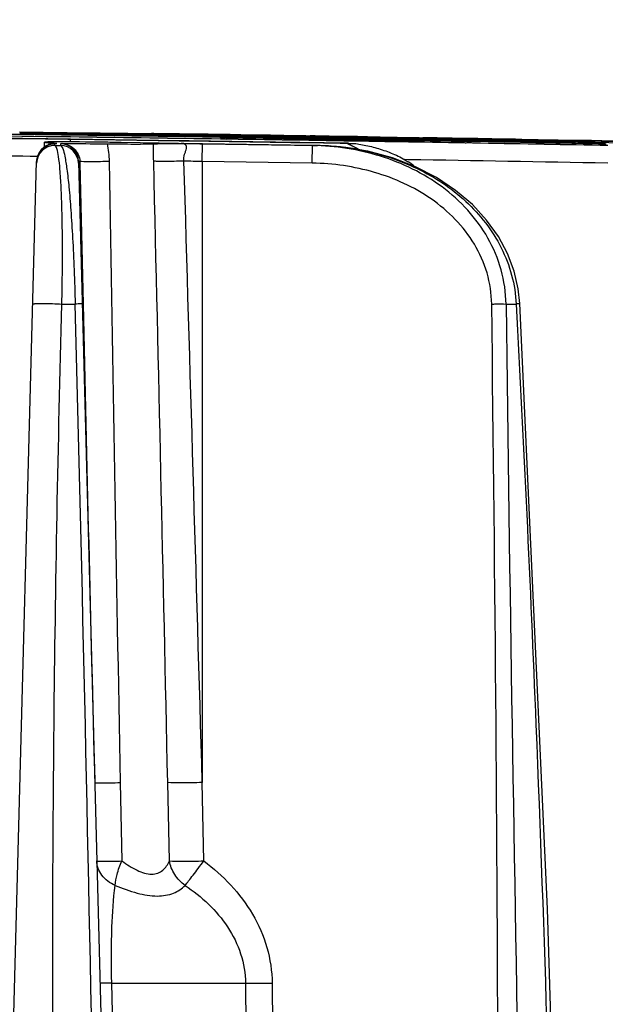
# Model space of a CAD drawing. Units: millimetres. Extents: x 23849 to 38730, y 2317 to 13677.
# Drawn here: x 37473 to 37505, y 13248 to 13303 of the extents above; entities that cross this region are included whole.
import ezdxf

# ---------------------------------------------------------------- set-up
doc = ezdxf.new("R2010")
doc.units = ezdxf.units.MM
doc.header["$LTSCALE"] = 0.4
doc.layers.add('Anotaciones Finas', color=3, linetype='Continuous')
doc.layers.add('Cotas', color=2, linetype='Continuous')
doc.styles.add('UNE00', font='romans.shx', dxfattribs={"width": 0.9})
doc.dimstyles.new('UNE', dxfattribs={"dimscale": 0, "dimtxt": 2.5, "dimasz": 2.5, "dimexe": 1.5, "dimexo": 0, "dimgap": 1, "dimtad": 1, "dimrnd": 1.38778e-17, "dimdsep": 46, "dimtxsty": 'UNE00', "dimcen": 2.5, "dimclrd": 256, "dimclre": 256, "dimclrt": 256, "dimazin": 0, "dimtfac": 1, "dimtmove": 0, "dimatfit": 3, "dimfxl": 1, "dimlwd": -1, "dimlwe": -1, "dimarcsym": 0})

# ---------------------------------------------------------------- blocks, each defined once
blk = doc.blocks.new('*D136')
at = {"layer": 'Cotas', "transparency": 16777216}
for p, q in [((37363.429, 13301.812), (36081.509, 13301.812)), ((36083.009, 13251.812), (36083.009, 10801.797)), ((38152.087, 10751.797), (36081.509, 10751.797))]:
    blk.add_line(p, q, dxfattribs=at)
for points in [[(36074.676, 13251.812), (36091.343, 13251.812), (36083.009, 13301.812)], [(36074.676, 10801.797), (36091.343, 10801.797), (36083.009, 10751.797)]]:
    blk.add_solid(points, dxfattribs=at)
at = {"layer": 'Defpoints', "color": 0, "transparency": 16777216}
for p in [(37363.429, 13301.812), (36083.009, 10751.797), (38152.087, 10751.797)]:
    blk.add_point(p, dxfattribs=at)
at = {"layer": 'Cotas', "transparency": 16777216, "insert": (36038.009, 12026.805), "char_height": 50, "attachment_point": 5, "rotation": 90, "style": 'UNE00'}
blk.add_mtext('2550', dxfattribs=at)
blk = doc.blocks.new('ventilador ebm')
at = {"layer": 'Anotaciones Finas', "linetype": 'Continuous'}
for p, q in [((-550.338, 250.417), (-554.274, 250.469)), ((-554.272, 250.495), (-550.338, 250.442)), ((-550.338, 250.442), (-548.283, 250.414)), ((-556.631, 250.274), (-551.459, 250.206)), ((-551.459, 250.204), (-556.631, 250.271)), ((-555.342, 250.125), (-554.231, 250.114)), ((-547.34, 250.324), (-554.266, 250.418)), ((-554.265, 250.42), (-547.339, 250.326)), ((-554.231, 250.114), (-553.987, 250.111)), ((-553.987, 250.111), (-552.844, 250.098)), ((-552.902, 249.646), (-552.895, 249.915)), ((-552.844, 250.098), (-552.611, 250.095)), ((-552.647, 249.896), (-552.449, 249.884)), ((-552.611, 250.095), (-551.601, 250.082)), ((-551.601, 250.082), (-551.46, 250.081)), ((-551.462, 249.931), (-551.46, 250.077)), ((-544.157, 249.978), (-551.46, 250.081)), ((-551.46, 250.081), (-551.287, 250.078)), ((-545.486, 249.994), (-551.46, 250.077)), ((-551.287, 250.078), (-545.458, 249.997)), ((-550.339, 250.367), (-550.338, 250.417)), ((-550.337, 250.418), (-548.283, 250.391)), ((-545.503, 249.845), (-548.666, 249.896)), ((-547.339, 250.372), (-548.284, 250.387)), ((-548.283, 250.414), (-547.338, 250.401)), ((-548.283, 250.391), (-547.339, 250.379)), ((-547.341, 250.247), (-547.34, 250.324)), ((-547.339, 250.379), (-547.209, 250.377)), ((-547.209, 250.37), (-547.339, 250.372)), ((-547.338, 250.401), (-546.98, 250.395)), ((-545.738, 250.35), (-547.209, 250.37)), ((-547.012, 250.397), (-546.9, 250.395)), ((-545.807, 250.379), (-546.98, 250.395)), ((-546.9, 250.395), (-545.926, 250.381)), ((-545.912, 250.381), (-546.857, 250.394)), ((-545.926, 250.381), (-545.58, 250.376)), ((-545.616, 250.377), (-545.912, 250.381)), ((-545.614, 250.376), (-545.807, 250.379)), ((-545.739, 250.355), (-545.299, 250.348)), ((-545.299, 250.345), (-545.738, 250.35)), ((-545.431, 250.374), (-545.616, 250.377)), ((-545.437, 250.373), (-545.614, 250.376)), ((-545.58, 250.376), (-545.434, 250.374)), ((-545.458, 249.997), (-544.948, 249.989)), ((-545.125, 250.369), (-545.437, 250.373)), ((-545.434, 250.374), (-545.185, 250.37)), ((-545.1, 250.369), (-545.431, 250.374)), ((-545.299, 250.348), (-545.284, 250.348)), ((-545.284, 250.344), (-545.299, 250.345)), ((-545.284, 250.348), (-543.844, 250.326)), ((-543.843, 250.324), (-545.284, 250.344)), ((-545.185, 250.37), (-544.112, 250.355)), ((-544.038, 250.353), (-545.125, 250.369)), ((-544.683, 250.364), (-545.1, 250.369)), ((-544.948, 249.989), (-539.285, 249.904)), ((-544.114, 250.355), (-544.683, 250.364)), ((-536.087, 249.854), (-544.157, 249.978)), ((-543.948, 250.353), (-544.114, 250.355)), ((-544.112, 250.355), (-543.983, 250.353)), ((-543.687, 250.348), (-544.038, 250.353)), ((-543.983, 250.353), (-543.692, 250.349)), ((-543.843, 250.352), (-543.948, 250.353)), ((-543.844, 250.326), (-543.197, 250.316)), ((-542.77, 250.336), (-543.843, 250.352)), ((-543.843, 250.28), (-543.843, 250.324)), ((-543.197, 250.315), (-543.843, 250.324)), ((-543.692, 250.349), (-542.728, 250.334)), ((-542.779, 250.334), (-543.687, 250.348)), ((-543.367, 250.273), (-543.196, 250.27)), ((-543.196, 250.26), (-543.367, 250.262)), ((-543.186, 250.19), (-543.2, 250.19)), ((-543.199, 250.19), (-543.2, 250.19)), ((-543.197, 250.316), (-542.632, 250.308)), ((-542.632, 250.306), (-543.197, 250.315)), ((-543.196, 250.27), (-543.182, 250.27)), ((-543.182, 250.26), (-543.196, 250.26)), ((-543.182, 250.27), (-542.988, 250.266)), ((-542.988, 250.257), (-543.182, 250.26)), ((-542.988, 250.266), (-542.633, 250.26)), ((-542.632, 250.253), (-542.988, 250.257)), ((-542.603, 250.331), (-542.779, 250.334)), ((-542.63, 250.334), (-542.77, 250.336)), ((-542.728, 250.334), (-542.489, 250.331)), ((-542.632, 250.308), (-540.695, 250.279)), ((-540.693, 250.277), (-542.632, 250.306)), ((-542.392, 250.33), (-542.63, 250.334)), ((-542.208, 250.325), (-542.603, 250.331)), ((-542.489, 250.331), (-542.234, 250.327)), ((-542.231, 250.327), (-542.392, 250.33)), ((-542.234, 250.327), (-542.209, 250.327)), ((-542.205, 250.327), (-542.231, 250.327)), ((-542.209, 250.327), (-540.767, 250.305)), ((-540.773, 250.303), (-542.208, 250.325)), ((-542.044, 250.325), (-542.205, 250.327)), ((-540.694, 250.302), (-540.773, 250.303)), ((-540.767, 250.305), (-540.694, 250.304)), ((-540.577, 250.277), (-540.695, 250.279)), ((-540.694, 250.304), (-540.391, 250.3)), ((-540.406, 250.298), (-540.694, 250.302)), ((-540.693, 250.277), (-540.577, 250.275)), ((-540.426, 250.275), (-540.577, 250.277)), ((-540.577, 250.275), (-540.411, 250.272)), ((-540.577, 250.226), (-538.332, 250.192)), ((-540.577, 250.156), (-540.575, 250.225)), ((-538.332, 250.19), (-540.575, 250.225)), ((-540.411, 250.272), (-538.376, 250.239)), ((-539.71, 250.287), (-540.406, 250.298)), ((-540.391, 250.3), (-539.709, 250.289)), ((-538.449, 250.268), (-539.71, 250.287)), ((-539.709, 250.289), (-539.682, 250.288)), ((-539.682, 250.288), (-537.804, 250.259)), ((-539.285, 249.904), (-538.413, 249.891)), ((-535.86, 250.227), (-538.449, 250.268)), ((-538.413, 249.891), (-536.557, 249.862)), ((-538.376, 250.239), (-538.331, 250.238)), ((-538.332, 250.192), (-534.004, 250.122)), ((-534.004, 250.121), (-538.332, 250.19)), ((-537.943, 250.261), (-538.217, 250.265)), ((-537.668, 250.257), (-537.943, 250.261)), ((-537.804, 250.259), (-535.799, 250.227)), ((-535.593, 250.223), (-535.86, 250.227)), ((-535.799, 250.227), (-535.598, 250.224)), ((-535.598, 250.224), (-535.186, 250.217)), ((-535.047, 250.214), (-535.593, 250.223)), ((-535.186, 250.217), (-535.015, 250.214)), ((-535.047, 250.214), (-531.994, 250.164)), ((-534.004, 250.181), (-534.15, 250.183)), ((-534.149, 250.164), (-534.004, 250.162)), ((-534.004, 250.122), (-531.342, 250.078)), ((-531.343, 250.077), (-534.004, 250.121)), ((-532.026, 250.165), (-531.907, 250.163)), ((-531.773, 250.16), (-531.994, 250.164)), ((-531.907, 250.163), (-531.771, 250.161)), ((-531.824, 250.162), (-531.906, 250.163)), ((-531.74, 250.16), (-531.824, 250.162)), ((-531.52, 250.156), (-531.773, 250.16)), ((-531.771, 250.161), (-531.451, 250.155)), ((-531.49, 250.156), (-531.74, 250.16)), ((-531.576, 250.125), (-531.347, 250.121)), ((-531.348, 250.134), (-531.575, 250.138)), ((-531.263, 250.152), (-531.52, 250.156)), ((-531.409, 250.155), (-531.49, 250.156)), ((-531.451, 250.155), (-531.264, 250.152)), ((-531.185, 250.151), (-531.409, 250.155)), ((-531.345, 250.007), (-531.343, 250.077)), ((-531.264, 250.152), (-529.461, 250.122)), ((-529.453, 250.121), (-531.263, 250.152)), ((-529.686, 250.126), (-531.185, 250.151)), ((-529.328, 250.12), (-529.686, 250.126)), ((-529.461, 250.122), (-529.139, 250.116)), ((-529.125, 250.115), (-529.453, 250.121)), ((-529.421, 250.092), (-529.287, 250.09)), ((-529.287, 250.119), (-529.328, 250.12)), ((-529.27, 250.038), (-529.288, 250.039)), ((-529.118, 250.117), (-529.287, 250.119)), ((-529.287, 250.09), (-526.78, 250.049)), ((-529.287, 250.046), (-529.27, 250.046)), ((-529.269, 249.968), (-529.284, 249.968)), ((-525.708, 249.903), (-529.271, 249.965)), ((-529.269, 249.968), (-529.27, 249.968)), ((-529.269, 249.968), (-525.708, 249.905)), ((-529.139, 250.116), (-529.115, 250.116)), ((-527.21, 250.082), (-529.125, 250.115)), ((-528.948, 250.114), (-529.118, 250.117)), ((-529.115, 250.116), (-527.236, 250.084)), ((-527.386, 250.087), (-528.948, 250.114)), ((-527.233, 250.084), (-527.386, 250.087)), ((-527.236, 250.084), (-527.211, 250.083)), ((-527.207, 250.083), (-527.233, 250.084)), ((-527.211, 250.083), (-526.891, 250.078)), ((-526.87, 250.075), (-527.21, 250.082)), ((-527.041, 250.08), (-527.207, 250.083)), ((-526.891, 250.078), (-526.78, 250.076)), ((-526.779, 250.074), (-526.87, 250.075)), ((-526.78, 250.076), (-526.625, 250.073)), ((-526.624, 250.046), (-526.78, 250.049)), ((-526.625, 250.071), (-526.779, 250.074)), ((-526.778, 250.051), (-526.624, 250.048)), ((-526.625, 250.073), (-526.525, 250.071)), ((-526.512, 250.069), (-526.625, 250.071)), ((-526.625, 250), (-525.708, 249.982)), ((-526.624, 250.048), (-525.706, 250.032)), ((-525.706, 250.03), (-526.624, 250.046)), ((-525.708, 249.978), (-526.624, 249.993)), ((-526.525, 250.071), (-524.702, 250.039)), ((-524.703, 250.037), (-526.512, 250.069)), ((-525.71, 249.805), (-525.708, 249.903)), ((-525.708, 249.982), (-525.641, 249.98)), ((-525.641, 249.977), (-525.708, 249.978)), ((-525.708, 249.905), (-525.373, 249.899)), ((-525.706, 250.032), (-525.37, 250.026)), ((-525.37, 250.024), (-525.706, 250.03)), ((-525.641, 249.98), (-525.373, 249.975)), ((-525.373, 249.973), (-525.641, 249.977)), ((-525.373, 249.975), (-524.568, 249.961)), ((-524.566, 249.959), (-525.373, 249.973)), ((-525.37, 250.026), (-524.567, 250.011)), ((-524.567, 250.009), (-525.37, 250.024)), ((-524.499, 250.034), (-524.703, 250.037)), ((-524.702, 250.039), (-524.674, 250.038)), ((-524.674, 250.038), (-524.569, 250.036)), ((-524.569, 250.036), (-523.282, 250.013)), ((-524.568, 249.961), (-523.42, 249.94)), ((-524.568, 249.886), (-524.566, 249.959)), ((-524.567, 250.011), (-523.243, 249.987)), ((-523.244, 249.986), (-524.567, 250.009)), ((-523.42, 249.938), (-524.566, 249.959)), ((-523.441, 250.015), (-524.499, 250.034)), ((-523.226, 250.011), (-523.441, 250.015)), ((-523.42, 249.94), (-523.244, 249.937)), ((-523.243, 249.935), (-523.42, 249.938)), ((-523.282, 250.013), (-523.243, 250.012)), ((-523.08, 249.983), (-523.244, 249.986)), ((-523.243, 250.012), (-523.079, 250.009)), ((-523.243, 249.987), (-523.079, 249.984)), ((-523.243, 249.935), (-520.927, 249.889)), ((-523.049, 250.008), (-523.226, 250.011)), ((-522.928, 250.006), (-523.187, 250.011)), ((-523.081, 249.934), (-523.08, 249.983)), ((-523.079, 250.009), (-522.796, 250.004)), ((-523.079, 249.984), (-521.184, 249.951)), ((-522.89, 250.005), (-523.049, 250.008)), ((-522.658, 250.001), (-522.928, 250.006)), ((-521.303, 249.976), (-522.89, 250.005)), ((-522.796, 250.004), (-521.261, 249.976)), ((-552.45, 249.826), (-552.504, 249.816)), ((-552.403, 249.832), (-552.45, 249.826)), ((-552.36, 249.837), (-552.403, 249.832)), ((-552.32, 249.73), (-552.318, 249.827)), ((-552.32, 249.73), (-552.001, 249.73)), ((-552.277, 249.852), (-552.208, 249.845)), ((-552.275, 249.844), (-552.208, 249.845)), ((-552.275, 249.844), (-552.275, 249.844)), ((-552.004, 249.823), (-552.001, 249.73)), ((-544.159, 249.827), (-545.503, 249.845)), ((-545.488, 249.845), (-545.503, 249.845)), ((-545.488, 249.845), (-545.503, 249.845)), ((-545.488, 249.845), (-544.974, 249.838)), ((-544.974, 249.838), (-544.305, 249.829)), ((-544.305, 249.829), (-544.159, 249.827)), ((-544.174, 248.849), (-544.159, 249.823)), ((-538.083, 249.735), (-544.159, 249.827)), ((-544.159, 249.827), (-537.812, 249.73)), ((-538.083, 249.73), (-544.159, 249.823)), ((-538.099, 248.757), (-538.083, 249.73)), ((-537.812, 249.73), (-538.083, 249.735)), ((-538.083, 249.73), (-537.812, 249.73)), ((-536.557, 249.862), (-535.867, 249.851)), ((-536.087, 249.851), (-535.867, 249.851)), ((-535.867, 249.851), (-535.859, 249.85)), ((-555.995, 148.451), (-553.331, 248.854)), ((-553.327, 248.916), (-553.331, 248.854)), ((-551.017, 248.849), (-548.388, 148.451)), ((-550.942, 248.865), (-550.942, 248.851)), ((-550.942, 248.865), (-550.858, 248.859)), ((-550.942, 248.851), (-550.94, 248.758)), ((-544.174, 248.849), (-544.174, 214.506)), ((-538.099, 248.757), (-544.174, 248.849)), ((-532.79, 248.949), (-532.997, 248.953)), ((-550.94, 248.758), (-550.765, 240.969)), ((-551.935, 240.968), (-551.199, 240.968)), ((-527.389, 240.968), (-526.825, 240.968)), ((-548.705, 214.506), (-548.618, 210.174)), ((-545.993, 210.174), (-546.085, 214.506)), ((-544.09, 210.174), (-544.174, 214.506)), ((-549.18, 203.413), (-541.787, 203.413)), ((-547.825, 151.373), (-549.18, 203.413)), ((-541.787, 203.413), (-541.183, 151.373)), ((-540.314, 203.413), (-539.717, 151.373))]:
    blk.add_line(p, q, dxfattribs=at)
for points in [[(-551.46, 250.081), (-552.722, 250.097), (-554.109, 250.113), (-555.467, 250.126)], [(-552.504, 249.816), (-552.576, 249.8), (-552.673, 249.769), (-552.799, 249.712), (-552.94, 249.622), (-553.077, 249.493), (-553.196, 249.329), (-553.283, 249.134), (-553.327, 248.916)], [(-552.275, 249.844), (-552.318, 249.84), (-552.36, 249.837)], [(-526.621, 240.994), (-526.71, 241.812), (-526.939, 242.789), (-527.305, 243.755), (-527.811, 244.699), (-528.459, 245.607), (-529.248, 246.464), (-530.174, 247.252), (-531.226, 247.956), (-532.395, 248.56), (-533.668, 249.051), (-535.031, 249.417), (-536.472, 249.648), (-537.812, 249.73)], [(-523.65, 148.356), (-524.146, 176.349), (-525.104, 207.528), (-526.621, 240.994)]]:
    blk.add_lwpolyline(points, dxfattribs=at)
for centre, radius, start, end in [((-632.174, -5750.148), 6000.998, 89.1504731, 89.2990516), ((-632.174, -5747.888), 5998.736, 89.1501354, 89.2987839), ((-563.684, -655.839), 905.998, 89.226948, 89.543616), ((-546.267, 248.916), 6.455, 171.2705, 172.3722), ((-552.116, 210.932), 39, 90.2458, 90.4944), ((-632.174, -5750.465), 6001.214, 89.0803875, 89.2293597), ((-632.174, -5747.544), 5998.291, 89.0799397, 89.2289844), ((-562.388, -640.058), 890.556, 89.092519, 89.224722), ((-555.401, -326.543), 576.924, 88.99535, 89.199457), ((-535.77, 1066.861), 816.618, 269.188288, 269.332444), ((-557.333, -479.818), 730.265, 89.090274, 89.205625), ((-550.248, -176.814), 427.142, 89.07703, 89.33423), ((-536.575, 751.432), 501.216, 269.00428, 269.22357), ((-544.687, 250.144), 0.219, 89.0755, 90.5029), ((-529.105, 1008.072), 757.933, 268.977323, 269.132767), ((-550.119, -373.178), 623.476, 89.122942, 89.311951), ((-542.416, 242.606), 7.866, 75.5926, 75.9524), ((-541.769, -99.59), 349.737, 88.72806, 89.43711), ((-556.455, -856.056), 1106.443, 88.928383, 89.061423), ((-530.567, 600.395), 350.383, 268.73021, 269.43736), ((-549.924, 249.316), 11.619, 3.4511, 3.8637), ((-632.174, -5750.464), 6001.214, 88.9457105, 89.0803875), ((-632.174, -5747.543), 5998.29, 88.9451971, 89.0799396), ((-546.212, -504.151), 754.431, 89.083941, 89.206428), ((-523.295, 901.031), 650.958, 268.902562, 269.044568), ((-546.846, 249.373), 11.114, 4.012, 4.2316), ((-522.245, 249.139), 11.795, 175.6677, 176.0734), ((-545.676, -488.479), 738.752, 88.90626, 89.094697), ((-519.556, 1109.906), 859.866, 269.037223, 269.199082), ((-520.417, 249.201), 11.197, 175.2697, 175.4873), ((-543.464, -606.886), 857.093, 89.061196, 89.189963), ((-540.938, -326.533), 576.689, 88.842395, 89.046677), ((-517.595, 1066.661), 816.699, 269.035528, 269.179727), ((-529.69, 249.907), 0.219, 88.9325, 90.3733), ((-529.29, 249.775), 0.264, 89.5194, 91.8123), ((-535.584, -189.129), 439.221, 88.83113, 89.17633), ((-519.563, 733.091), 483.15, 268.84874, 269.16259), ((-533.015, -168.155), 418.122, 88.70339, 88.99864), ((-515.299, 814.711), 564.901, 268.97819, 269.17611), ((-539.552, -659.895), 910.026, 88.843452, 88.962853), ((-552.334, 248.73), 1, 89.2343, 178.4759), ((-552.329, 248.825), 1.003, 143.4681, 151.5182), ((-552.332, 248.828), 0.998, 139.4449, 143.4655), ((-552.08, 248.082), 1.767, 94.1642, 95.4404), ((-552.017, 248.823), 1, 1.5035, 89.2372), ((-552.014, 248.73), 1, 1.5039, 89.2377), ((-551.918, -278.612), 528.491, 89.15873, 89.28732), ((-538.041, 235.77), 13.962, 84.0731, 89.0605), ((-538.027, 235.924), 13.808, 83.0809, 84.066), ((-538.004, 236.1), 13.631, 78.8088, 83.0881), ((-515.796, 596.163), 346.39, 268.7167, 268.99921), ((-527.809, -56.894), 306.794, 88.89693, 89.18067), ((-562.2, -471.194), 720.377, 89.29086, 89.546029), ((-552.329, 248.827), 1.002, 170.2828, 178.4666), ((-552.331, 248.827), 1, 163.9548, 170.288), ((-552.33, 248.827), 1.001, 157.0787, 163.943), ((-552.332, 248.827), 0.999, 151.5275, 157.0771), ((7725.408, 380.018), 8275.768, 180.9080549, 181.1459681), ((-14378.576, -80.113), 13835.628, 1.2201625, 1.3624832), ((-550.94, -153.583), 402.488, 89.03672, 89.18123), ((-536.424, 243.389), 6.54, 52.8777, 56.2561), ((-6274.281, 90.639), 5725.056, 0.572314, 1.504651), ((7385.089, 421.79), 7937.914, 181.3052796, 181.4963438), ((-5081.701, 182.503), 4553.896, 359.57157, 0.735608), ((6866.521, 335.474), 7394.514, 180.7322895, 181.4541427)]:
    blk.add_arc(centre, radius, start, end, dxfattribs=at)
for points, knots in [([(-552.452, 249.931), (-552.516, 249.93), (-552.625, 249.929), (-552.753, 249.927), (-552.826, 249.923), (-552.864, 249.922), (-552.88, 249.918), (-552.895, 249.918), (-552.895, 249.915)], [0, 0, 0, 0, 0.430288, 0.743667, 0.854636, 0.93441, 0.98274, 1, 1, 1, 1]), ([(-552.895, 249.915), (-552.895, 249.91), (-552.862, 249.913), (-552.827, 249.903), (-552.743, 249.901), (-552.683, 249.897), (-552.647, 249.896)], [0, 0, 0, 0, 0.065145, 0.254418, 0.567202, 1, 1, 1, 1]), ([(-548.665, 249.896), (-548.99, 249.902), (-550.196, 249.922), (-551.402, 249.936), (-552.283, 249.932)], [0, 0, 0, 0, 0.269427, 1, 1, 1, 1]), ([(-546.663, 250.371), (-546.743, 250.381), (-546.849, 250.391), (-546.955, 250.395), (-546.98, 250.395)], [0, 0, 0, 0, 0.759621, 1, 1, 1, 1]), ([(-546.98, 250.395), (-546.957, 250.395), (-546.859, 250.391), (-546.761, 250.38), (-546.686, 250.37)], [0, 0, 0, 0, 0.237246, 1, 1, 1, 1]), ([(-545.472, 250.226), (-545.457, 250.236), (-545.401, 250.273), (-545.334, 250.292), (-545.285, 250.292)], [0, 0, 0, 0, 0.269648, 1, 1, 1, 1]), ([(-543.199, 250.188), (-543.181, 250.187), (-543.132, 250.172), (-543.004, 250.14), (-542.894, 250.108), (-542.816, 250.084)], [0, 0, 0, 0, 0.135892, 0.382162, 1, 1, 1, 1]), ([(-543.198, 250.188), (-542.775, 250.18), (-541.153, 250.153), (-539.53, 250.127), (-538.331, 250.099)], [0, 0, 0, 0, 0.260882, 1, 1, 1, 1]), ([(-538.333, 250.13), (-538.69, 250.134), (-540.307, 250.151), (-541.925, 250.176), (-543.186, 250.19)], [0, 0, 0, 0, 0.220583, 1, 1, 1, 1]), ([(-542.454, 250.186), (-542.468, 250.197), (-542.521, 250.232), (-542.585, 250.252), (-542.632, 250.253)], [0, 0, 0, 0, 0.26846, 1, 1, 1, 1]), ([(-540.693, 250.277), (-540.669, 250.276), (-540.607, 250.26), (-540.545, 250.247), (-540.507, 250.237)], [0, 0, 0, 0, 0.38494, 1, 1, 1, 1]), ([(-535.304, 250.201), (-535.239, 250.208), (-535.153, 250.214), (-535.067, 250.214), (-535.047, 250.214)], [0, 0, 0, 0, 0.761441, 1, 1, 1, 1]), ([(-534.007, 250.03), (-533.659, 250.027), (-532.08, 250.009), (-530.502, 249.982), (-529.271, 249.965)], [0, 0, 0, 0, 0.220282, 1, 1, 1, 1]), ([(-529.284, 249.968), (-529.695, 249.976), (-531.269, 250.006), (-532.843, 250.034), (-534.005, 250.061)], [0, 0, 0, 0, 0.261204, 1, 1, 1, 1]), ([(-529.641, 249.874), (-529.565, 249.895), (-529.459, 249.924), (-529.335, 249.952), (-529.288, 249.965), (-529.271, 249.965)], [0, 0, 0, 0, 0.621326, 0.866142, 1, 1, 1, 1]), ([(-526.779, 250.049), (-526.807, 250.049), (-526.879, 250.032), (-526.95, 250.018), (-526.993, 250.008)], [0, 0, 0, 0, 0.385649, 1, 1, 1, 1]), ([(-526.441, 249.921), (-526.455, 249.932), (-526.509, 249.97), (-526.576, 249.991), (-526.624, 249.993)], [0, 0, 0, 0, 0.26957, 1, 1, 1, 1]), ([(-523.243, 249.935), (-523.208, 249.933), (-523.115, 249.9), (-523.022, 249.878), (-522.963, 249.862)], [0, 0, 0, 0, 0.370702, 1, 1, 1, 1]), ([(-552.449, 249.884), (-552.427, 249.882), (-552.369, 249.876), (-552.313, 249.856), (-552.277, 249.852)], [0, 0, 0, 0, 0.373839, 1, 1, 1, 1]), ([(-551.935, 240.968), (-551.921, 241.6), (-551.902, 242.817), (-551.899, 244.547), (-551.921, 246.069), (-551.964, 247.336), (-552.025, 248.329), (-552.1, 249.041), (-552.177, 249.469), (-552.251, 249.666), (-552.297, 249.724), (-552.32, 249.73)], [0, 0, 0, 0, 0.215068, 0.414343, 0.588632, 0.733041, 0.845804, 0.926934, 0.977373, 0.991741, 1, 1, 1, 1]), ([(-552.318, 249.827), (-552.318, 249.833), (-552.282, 249.835), (-552.265, 249.84), (-552.248, 249.841)], [0, 0, 0, 0, 0.266211, 1, 1, 1, 1]), ([(-551.914, 249.839), (-551.936, 249.837), (-551.957, 249.831), (-552.004, 249.831), (-552.004, 249.823)], [0, 0, 0, 0, 0.739543, 1, 1, 1, 1]), ([(-552.001, 249.73), (-551.977, 249.724), (-551.93, 249.668), (-551.846, 249.473), (-551.749, 249.049), (-551.64, 248.34), (-551.531, 247.345), (-551.427, 246.073), (-551.333, 244.545), (-551.254, 242.814), (-551.215, 241.597), (-551.199, 240.968)], [0, 0, 0, 0, 0.008336, 0.022725, 0.073031, 0.154063, 0.267042, 0.412065, 0.587079, 0.786434, 1, 1, 1, 1]), ([(-551.914, 249.839), (-551.681, 249.832), (-551.197, 249.609), (-550.944, 249.121), (-550.942, 248.865)], [0, 0, 0, 0, 0.47647, 1, 1, 1, 1]), ([(-551.914, 249.839), (-551.715, 249.838), (-550.889, 249.836), (-550.064, 249.834), (-549.437, 249.827)], [0, 0, 0, 0, 0.240856, 1, 1, 1, 1]), ([(-549.436, 249.827), (-549.128, 249.823), (-548.557, 249.818), (-547.796, 249.813), (-547.248, 249.818), (-546.962, 249.819), (-546.866, 249.827)], [0, 0, 0, 0, 0.360342, 0.666599, 0.887353, 1, 1, 1, 1]), ([(-546.866, 249.827), (-546.795, 249.833), (-546.594, 249.834), (-546.087, 249.839), (-545.65, 249.835), (-545.345, 249.839)], [0, 0, 0, 0, 0.140158, 0.397466, 1, 1, 1, 1]), ([(-545.189, 248.865), (-545.204, 248.992), (-545.175, 249.183), (-545.097, 249.407), (-545.054, 249.548), (-545.038, 249.677), (-545.124, 249.825), (-545.261, 249.836), (-545.345, 249.839)], [0, 0, 0, 0, 0.325359, 0.471221, 0.598777, 0.702136, 0.788791, 1, 1, 1, 1]), ([(-527.389, 240.968), (-527.397, 241.603), (-527.582, 242.878), (-528.568, 245.238), (-530.79, 247.64), (-534.269, 249.323), (-536.815, 249.709), (-538.083, 249.73)], [0, 0, 0, 0, 0.125337, 0.250656, 0.499941, 0.749804, 1, 1, 1, 1]), ([(-535.47, 249.488), (-535.549, 249.529), (-535.666, 249.589), (-535.821, 249.665), (-535.929, 249.715), (-536.03, 249.767), (-536.093, 249.791), (-536.163, 249.851), (-536.105, 249.851), (-536.087, 249.851)], [0, 0, 0, 0, 0.327532, 0.484421, 0.63394, 0.770981, 0.882241, 0.933234, 1, 1, 1, 1]), ([(-535.859, 249.85), (-535.744, 249.849), (-535.5, 249.81), (-534.99, 249.716), (-534.325, 249.541), (-533.535, 249.251), (-533.03, 248.986), (-532.792, 248.827)], [0, 0, 0, 0, 0.105405, 0.226315, 0.478146, 0.736516, 1, 1, 1, 1]), ([(-535.358, 249.471), (-534.302, 249.262), (-532.228, 248.587), (-529.498, 246.777), (-527.469, 244.185), (-526.878, 242.04), (-526.825, 240.968)], [0, 0, 0, 0, 0.250362, 0.500614, 0.750547, 1, 1, 1, 1]), ([(-523.779, 249.771), (-523.762, 249.785), (-523.696, 249.833), (-523.613, 249.86), (-523.554, 249.86)], [0, 0, 0, 0, 0.272548, 1, 1, 1, 1]), ([(-550.942, 248.865), (-550.961, 248.863), (-550.979, 248.858), (-551.017, 248.856), (-551.017, 248.849)], [0, 0, 0, 0, 0.735967, 1, 1, 1, 1]), ([(-550.858, 248.859), (-550.663, 248.851), (-550.15, 248.853), (-549.638, 248.859), (-549.321, 248.865)], [0, 0, 0, 0, 0.382432, 1, 1, 1, 1]), ([(-545.189, 248.865), (-545.554, 248.858), (-546.043, 248.85), (-546.6, 248.855), (-546.792, 248.858), (-546.859, 248.865)], [0, 0, 0, 0, 0.655492, 0.878176, 1, 1, 1, 1]), ([(-528.18, 240.968), (-528.187, 241.546), (-528.364, 242.708), (-529.313, 244.839), (-531.413, 246.96), (-534.619, 248.409), (-536.941, 248.739), (-538.099, 248.757)], [0, 0, 0, 0, 0.125143, 0.250341, 0.499573, 0.749607, 1, 1, 1, 1]), ([(-553.54, 240.968), (-553.54, 240.972), (-553.522, 240.978), (-553.497, 240.983), (-553.448, 240.988), (-553.352, 240.995), (-553.195, 241), (-552.972, 241.002), (-552.716, 240.999), (-552.367, 240.991), (-552.104, 240.979), (-551.935, 240.968)], [0, 0, 0, 0, 0.007516, 0.025869, 0.05547, 0.095887, 0.206018, 0.348015, 0.511082, 0.682784, 1, 1, 1, 1]), ([(-551.324, 147.824), (-551.949, 163.343), (-552.489, 186.638), (-552.437, 213.813), (-552.217, 229.334), (-552.036, 237.09), (-551.935, 240.968)], [0, 0, 0, 0, 0.500165, 0.750146, 0.875092, 1, 1, 1, 1]), ([(-550.811, 240.968), (-550.811, 240.97), (-550.824, 240.968), (-550.839, 240.971), (-550.874, 240.97), (-550.939, 240.971), (-551.05, 240.97), (-551.145, 240.969), (-551.199, 240.968)], [0, 0, 0, 0, 0.017237, 0.067399, 0.150056, 0.26418, 0.580459, 1, 1, 1, 1]), ([(-528.18, 240.968), (-528.104, 240.969), (-527.841, 240.971), (-527.577, 240.972), (-527.389, 240.968)], [0, 0, 0, 0, 0.285917, 1, 1, 1, 1]), ([(-526.621, 240.994), (-526.62, 240.99), (-526.648, 240.99), (-526.678, 240.98), (-526.746, 240.976), (-526.795, 240.97), (-526.825, 240.968)], [0, 0, 0, 0, 0.067785, 0.260029, 0.57362, 1, 1, 1, 1]), ([(-526.825, 240.968), (-526.415, 233.213), (-525.501, 213.817), (-524.547, 182.767), (-524.259, 159.47), (-524.229, 147.824)], [0, 0, 0, 0, 0.250008, 0.625074, 1, 1, 1, 1]), ([(-550.118, 214.506), (-550.118, 214.504), (-550.105, 214.503), (-550.09, 214.5), (-550.056, 214.498), (-549.991, 214.496), (-549.879, 214.494), (-549.713, 214.493), (-549.506, 214.494), (-549.166, 214.498), (-548.895, 214.502), (-548.705, 214.506)], [0, 0, 0, 0, 0.004975, 0.018532, 0.040854, 0.071831, 0.158974, 0.277807, 0.425353, 0.597876, 1, 1, 1, 1]), ([(-544.174, 214.506), (-544.57, 214.499), (-545.206, 214.495), (-545.844, 214.49), (-546.085, 214.506)], [0, 0, 0, 0, 0.621589, 1, 1, 1, 1]), ([(-548.989, 208.822), (-549.272, 208.945), (-549.772, 209.306), (-549.997, 209.896), (-550.004, 210.174)], [0, 0, 0, 0, 0.525771, 1, 1, 1, 1]), ([(-550.004, 210.174), (-550.004, 210.172), (-549.992, 210.171), (-549.977, 210.168), (-549.944, 210.167), (-549.881, 210.164), (-549.77, 210.162), (-549.608, 210.161), (-549.405, 210.162), (-549.071, 210.166), (-548.805, 210.17), (-548.618, 210.174)], [0, 0, 0, 0, 0.004948, 0.018457, 0.040712, 0.071605, 0.158544, 0.277166, 0.424559, 0.597072, 1, 1, 1, 1]), ([(-548.989, 208.822), (-548.977, 209.026), (-548.882, 209.489), (-548.725, 209.932), (-548.618, 210.174)], [0, 0, 0, 0, 0.436565, 1, 1, 1, 1]), ([(-548.618, 210.174), (-548.351, 209.986), (-547.951, 209.723), (-547.388, 209.49), (-546.993, 209.419), (-546.634, 209.476), (-546.256, 209.703), (-546.076, 209.982), (-545.993, 210.174)], [0, 0, 0, 0, 0.314648, 0.457374, 0.584368, 0.695853, 0.798701, 1, 1, 1, 1]), ([(-545.12, 208.822), (-545.348, 208.983), (-545.739, 209.387), (-545.949, 209.91), (-545.993, 210.174)], [0, 0, 0, 0, 0.510764, 1, 1, 1, 1]), ([(-545.993, 210.174), (-545.752, 210.159), (-545.117, 210.162), (-544.483, 210.167), (-544.09, 210.174)], [0, 0, 0, 0, 0.381557, 1, 1, 1, 1]), ([(-545.12, 208.822), (-545.054, 208.901), (-544.911, 209.092), (-544.669, 209.406), (-544.388, 209.774), (-544.195, 210.039), (-544.09, 210.174)], [0, 0, 0, 0, 0.182392, 0.420887, 0.699594, 1, 1, 1, 1]), ([(-544.09, 210.174), (-543.025, 209.379), (-541.599, 207.881), (-540.523, 205.419), (-540.322, 204.08), (-540.314, 203.413)], [0, 0, 0, 0, 0.499054, 0.749592, 1, 1, 1, 1]), ([(-549.18, 203.413), (-549.209, 204.449), (-549.208, 206.256), (-549.086, 208.06), (-548.989, 208.822)], [0, 0, 0, 0, 0.574286, 1, 1, 1, 1]), ([(-548.989, 208.822), (-548.59, 208.659), (-547.835, 208.38), (-546.732, 208.178), (-545.785, 208.322), (-545.298, 208.639), (-545.12, 208.822)], [0, 0, 0, 0, 0.315388, 0.588755, 0.812989, 1, 1, 1, 1]), ([(-545.12, 208.822), (-544.664, 208.515), (-543.797, 207.828), (-542.72, 206.561), (-541.978, 205.067), (-541.792, 203.963), (-541.787, 203.413)], [0, 0, 0, 0, 0.249992, 0.500075, 0.750131, 1, 1, 1, 1]), ([(-549.18, 203.413), (-549.272, 203.412), (-549.4, 203.41), (-549.559, 203.409), (-549.652, 203.408), (-549.724, 203.409), (-549.781, 203.407), (-549.805, 203.414), (-549.827, 203.41), (-549.827, 203.413)], [0, 0, 0, 0, 0.422857, 0.595066, 0.738521, 0.851736, 0.93356, 0.983066, 1, 1, 1, 1]), ([(-541.787, 203.413), (-541.684, 203.412), (-541.193, 203.406), (-540.702, 203.409), (-540.314, 203.413)], [0, 0, 0, 0, 0.210107, 1, 1, 1, 1])]:
    blk.add_open_spline(points, degree=3, knots=knots, dxfattribs=at)
for points in [[(-548.432, 250.346), (-548.387, 250.371), (-548.335, 250.387), (-548.284, 250.387)], [(-545.607, 250.308), (-545.645, 250.333), (-545.692, 250.349), (-545.738, 250.35)], [(-536.087, 249.851), (-539.22, 249.901), (-542.353, 249.948), (-545.486, 249.994)], [(-542.302, 250.304), (-542.273, 250.317), (-542.24, 250.326), (-542.208, 250.325)], [(-539.618, 250.264), (-539.646, 250.278), (-539.678, 250.287), (-539.71, 250.287)], [(-535.047, 250.214), (-535.142, 250.216), (-535.237, 250.21), (-535.331, 250.202)], [(-531.994, 250.164), (-531.915, 250.163), (-531.837, 250.155), (-531.759, 250.146)], [(-529.469, 249.977), (-529.448, 249.992), (-529.425, 250.005), (-529.4, 250.016)], [(-529.4, 250.016), (-529.368, 250.029), (-529.333, 250.038), (-529.298, 250.039)], [(-527.304, 250.061), (-527.275, 250.074), (-527.242, 250.082), (-527.21, 250.082)], [(-524.609, 250.013), (-524.638, 250.027), (-524.67, 250.037), (-524.703, 250.037)], [(-553.091, 249.477), (-552.999, 249.584), (-552.881, 249.674), (-552.753, 249.733)], [(-552.753, 249.733), (-552.619, 249.796), (-552.466, 249.829), (-552.318, 249.827)], [(-549.436, 249.827), (-549.364, 249.512), (-549.326, 249.188), (-549.321, 248.865)], [(-546.859, 248.865), (-546.867, 249.185), (-546.868, 249.506), (-546.866, 249.827)], [(-544.174, 214.506), (-544.508, 225.959), (-544.844, 237.412), (-545.189, 248.865)], [(-521.771, 248.757), (-525.444, 248.824), (-529.117, 248.889), (-532.79, 248.949)]]:
    blk.add_open_spline(points, degree=3, dxfattribs=at)
blk = doc.blocks.new('*D139')
at = {"layer": 'Cotas', "transparency": 16777216}
for p, q in [((36560.642, 13024.797), (36560.642, 13493.831)), ((38228.642, 13003.783), (38228.642, 13493.831)), ((36610.642, 13492.331), (38178.642, 13492.331))]:
    blk.add_line(p, q, dxfattribs=at)
for points in [[(36610.642, 13500.664), (36610.642, 13483.998), (36560.642, 13492.331)], [(38178.642, 13500.664), (38178.642, 13483.998), (38228.642, 13492.331)]]:
    blk.add_solid(points, dxfattribs=at)
at = {"layer": 'Defpoints', "color": 0, "transparency": 16777216}
for p in [(38228.642, 13492.331), (36560.642, 13024.797), (38228.642, 13003.783)]:
    blk.add_point(p, dxfattribs=at)
at = {"layer": 'Cotas', "transparency": 16777216, "insert": (37394.642, 13537.331), "char_height": 50, "attachment_point": 5, "style": 'UNE00'}
blk.add_mtext('1668', dxfattribs=at)
blk = doc.blocks.new('*D140')
at = {"layer": 'Cotas', "transparency": 16777216}
for p, q in [((36349.526, 12856.4), (36349.526, 13600.438)), ((38439.757, 12856.4), (38439.757, 13600.438)), ((36399.526, 13598.938), (38389.757, 13598.938))]:
    blk.add_line(p, q, dxfattribs=at)
for points in [[(36399.526, 13607.272), (36399.526, 13590.605), (36349.526, 13598.938)], [(38389.757, 13607.272), (38389.757, 13590.605), (38439.757, 13598.938)]]:
    blk.add_solid(points, dxfattribs=at)
at = {"layer": 'Defpoints', "color": 0, "transparency": 16777216}
for p in [(38439.757, 13598.938), (36349.526, 12856.4), (38439.757, 12856.4)]:
    blk.add_point(p, dxfattribs=at)
at = {"layer": 'Cotas', "transparency": 16777216, "insert": (37394.642, 13643.938), "char_height": 50, "attachment_point": 5, "style": 'UNE00'}
blk.add_mtext('2090', dxfattribs=at)

msp = doc.modelspace()

# ---------------------------------------------------------------- block references
msp.add_blockref('ventilador ebm', (38026.815, 13046.189))

# ---------------------------------------------------------------- dimensions: what is measured, and where the dimension line sits
at = {"layer": 'Cotas'}
for base, p1, p2, override, picture, middle in [((38439.757, 13598.938), (36349.526, 12856.4), (38439.757, 12856.4), {"dimscale": 1, "dimtxt": 50, "dimasz": 50, "dimgap": 20, "dimdec": 0}, '*D140', (37394.642, 13643.938)), ((38228.642, 13492.331), (36560.642, 13024.797), (38228.642, 13003.783), {"dimscale": 1, "dimtxt": 50, "dimasz": 50, "dimgap": 20, "dimdec": 1}, '*D139', (37394.642, 13537.331))]:
    dim = msp.add_linear_dim(base=base, p1=p1, p2=p2, dimstyle='UNE', override=override, dxfattribs=at)
    dim.commit()
    dim.dimension.update_dxf_attribs({"geometry": picture, "text_midpoint": middle})
dim = msp.add_linear_dim(base=(36083.009, 10751.797), p1=(37363.429, 13301.812), p2=(38152.087, 10751.797), angle=90, dimstyle='UNE', override={"dimscale": 1, "dimtxt": 50, "dimasz": 50, "dimgap": 20, "dimdec": 1}, dxfattribs=at)
dim.commit()
dim.dimension.update_dxf_attribs({"geometry": '*D136', "text_midpoint": (36038.009, 12026.805)})

doc.saveas('drawing.dxf')
